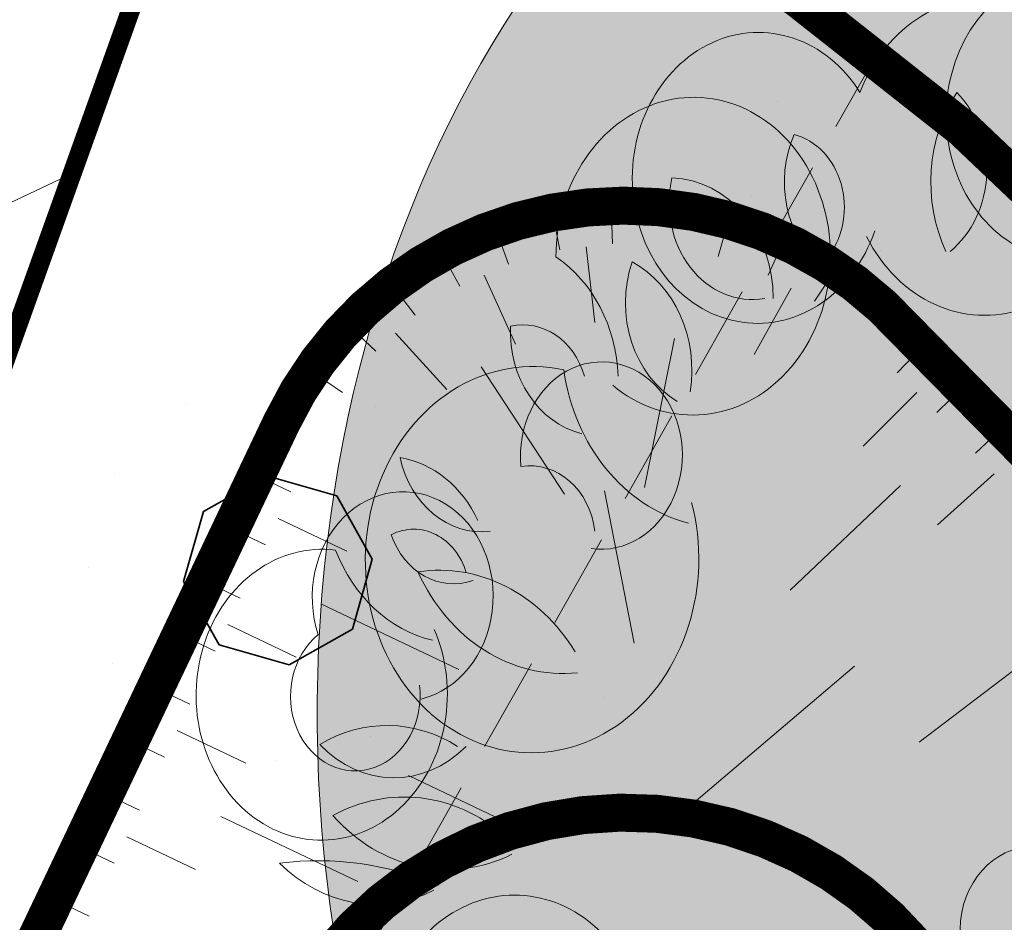
# Model space of a CAD drawing. Units: metres. Extents: x 1405261 to 1405596, y 5222336 to 5222482.
# Drawn here: x 1405286 to 1405288, y 5222429 to 5222432 of the extents above; entities that cross this region are included whole.
import ezdxf

# ---------------------------------------------------------------- set-up
doc = ezdxf.new("R2010")
doc.units = ezdxf.units.M
doc.header["$LTSCALE"] = 2
doc.linetypes.add('CACHE', pattern=[0.375, 0.25, -0.125])
doc.linetypes.add('CACHE2', pattern=[0.1875, 0.125, -0.0625])
doc.layers.get('0').update_dxf_attribs({"lineweight": 9})
for name, color, linetype, lineweight in [('Compo-arbre', 3, 'Continuous', 9), ('Compo-bordure-CR1', 7, 'Continuous', 9), ('Compo-hachure-enrobés', 7, 'Continuous', 35), ('Compo-hachures-herbe', 76, 'Continuous', 35), ('Compo-lots', 168, 'Continuous', 9), ('Compo-réglementaire-bande implantation', 1, 'CACHE2', 9), ('Compo-végétation-hachures-Haie-massifs', 7, 'Continuous', 35), ('Compo-végétation-limite', 7, 'CACHE2', 9), ('Projet-EP-noue', 140, 'Continuous', 9)]:
    doc.layers.add(name, color=color, linetype=linetype, lineweight=lineweight)
doc.layers.add('Compo-arbre-ombre', color=7, linetype='Continuous', lineweight=9, transparency=0.8)

# ---------------------------------------------------------------- blocks, each defined once
blk = doc.blocks.new('A$C2605779F')
at = {"layer": 'Compo-arbre-ombre'}
h = blk.add_hatch(color=256, dxfattribs=at)
h.dxf.hatch_style = 1
edge = h.paths.add_edge_path()
edge.add_ellipse((3.03754150721285, 4.025229537949471), major_axis=(-0.0750339148439957, -3.335868997210083), ratio=0.831847555766109, start_angle=0, end_angle=360)
h = blk.add_hatch(color=71, dxfattribs=at)
h.set_gradient(color1=(179, 255, 153), color2=(251, 251, 218), rotation=165.00000000000003, tint=1, name='CYLINDER')
edge = h.paths.add_edge_path()
edge.add_ellipse((3.038816900144639, 3.070896068330057), major_axis=(-1.739747846766222, 1.739747846766222), ratio=0.9999999999998733, start_angle=314.9999999999964, end_angle=674.9999999999965)
at = {"color": 86}
blk.add_circle((2.962458276888356, 3.255906384438276), 0.2716235787440914, dxfattribs=at)
for centre, major_axis, ratio, start_param, end_param in [((3.066698501464998, 5.904607387290753), (-0.3340119203466375, 0.3340119203466375), 0.9999999999992197, 3.148967086689104, 4.148046786999082), ((2.743757949386691, 5.766894640051532), (-0.3648297378112872, 0.3648297378112872), 0.9999999999999413, 0.38419650408717, 1.327146953908474), ((1.889881272860521, 5.686315726853763), (-0.3340119203468021, 0.3340119203468022), 0.9999999999996628, 3.567846107168123, 4.566925807477443), ((3.020560385507451, 5.689481552608868), (-0.3396731336321689, -0.3396731336321689), 0.9999999999998341, -1.416726878882217, -0.2789899083244216), ((2.421927449984651, 5.721084973568622), (-0.2322974097970849, -0.2322974097970848), 0.9999999999997654, 1.419775329212766, 3.230092442791179), ((2.329744655691684, 5.680030409393112), (-0.240630483819749, -0.2406304838197489), 0.9999999999995927, -1.238317147769106, 0.1709241540950639), ((1.972851151194163, 5.59068910820838), (-0.1722738253699079, -0.1722738253699078), 0.9999999999997926, 1.676106764500318, 3.716509741147896), ((1.872366380968742, 5.606126442717368), (-0.2227431150159841, -0.2227431150159841), 0.999999999999898, -1.030162663028975, 0.9439238647509445), ((1.560638316685754, 5.288697213233263), (-0.2784667461629025, -0.2784667461629025), 0.9999999999995732, 2.372377383317884, 3.911473437305328), ((1.65087321894157, 5.429157116088618), (-0.3648297378113289, 0.3648297378113289), 0.9999999999994496, 0.8030755245659291, 1.746025974387214), ((0.9035924563709159, 5.008241682944345), (-0.3340119203466819, -0.3340119203466818), 0.9999999999999724, 2.415928800851538, 3.415008501161449), ((1.762630396932764, 5.281309312151507), (-0.2574072390935746, 0.2574072390935747), 0.9999999999997048, 0.4297627790496861, 1.890153911760604), ((1.259895649360715, 5.05028947913911), (-0.2775576027851957, -0.2775576027851956), 0.9999999999998368, 2.1978256535784, 3.503001851981113), ((1.018284061700342, 4.954629309640723), (-0.1722738253700192, -0.1722738253700192), 0.9999999999989404, 2.690582992080461, 4.135388761626826), ((1.307984120664514, 5.181408315472481), (-0.2406304838197653, 0.2406304838197653), 0.9999999999996229, 0.7513581995044698, 2.160599501368157), ((1.778171971514439, 5.165675585195686), (-0.43700021679011, -0.43700021679011), 0.9999999999995152, -0.6029302909065127, 0.5723788051804681), ((1.061731969152788, 4.436010739610538), (-0.4433660311710696, 0.4433660311710696), 0.9999999999994845, 4.240359951602323, 5.323564864124317), ((0.8688701989058245, 4.84407745214321), (-0.2263284184754611, -0.2263284184754611), 0.9999999999999792, -0.524488198912856, 0.8929520945258416), ((0.506814260364763, 4.364297347768115), (-0.2833437934485452, -0.2833437934485452), 0.9999999999999816, 2.867312931458994, 3.794809709284912), ((1.051333358284865, 4.492767421869985), (-0.1755079238814022, -0.1755079238814022), 0.9999999999997733, 2.513157914993949, 4.073982407765373), ((1.316723387584034, 4.777367601854849), (-0.2151457076699482, 0.2151457076699483), 0.9999999999997847, 0.9141664207401083, 2.244116798645085), ((0.6175957221680619, 4.319627732555318), (-0.1482980046221581, 0.1482980046221581), 0.999999999999423, 4.272459094629766, 5.925154432267806), ((0.765005543760708, 4.607933595921395), (-0.1794554775466006, -0.1794554775466005), 0.999999999999888, -0.3913217116354752, 1.090118889309454), ((0.7898435644540314, 4.676102268666909), (-0.3648297378112759, -0.3648297378112759), 0.9999999999986162, -0.3488417817508345, 0.5941086680715539), ((0.2783703485197293, 3.987630417863102), (-0.3340119203468451, 0.3340119203468452), 0.9999999999995557, 4.405604148125593, 5.404683848434621), ((0.7208539671464678, 3.770641608975211), (-0.4433660311708206, -0.4433660311708206), 0.9999999999999798, 2.98372289016581, 4.066927802688609), ((1.176750062443261, 4.685986251260829), (-0.4370002167901711, -0.437000216790171), 0.9999999999997329, -0.2887710255473266, 0.8865380705392347), ((0.4049524603428836, 3.985302356298916), (-0.1722738253700279, 0.1722738253700279), 0.9999999999994365, 4.084661132252426, 6.125064108899507), ((0.5773673017361034, 4.310306916447416), (-0.2406304838197954, 0.2406304838197954), 0.9999999999990751, 1.170237219982898, 2.579478521847298), ((0.5330177507580629, 3.341284157298787), (-0.3885497329039971, 0.3885497329039971), 1, 5.00814288382186, 5.987431403742415), ((0.5491698041641939, 4.13336907764301), (-0.2913269530885473, 0.2913269530885473), 0.9999999999997039, 1.626729990243542, 3.085658990141444), ((0.602270090975253, 3.032500865914926), (-0.443366031170914, -0.443366031170914), 0.9999999999998092, 3.297882155524933, 4.381087068047545), ((0.7529959929845518, 4.043924993731935), (-0.4370002167901209, 0.437000216790121), 0.9999999999999014, 1.596184566606818, 2.771493662693074), ((0.2907369931479025, 2.135736849227442), (-0.9284703601155141, 0.9284703601155141), 0.9999999999996895, 5.159226030640671, 5.621110695209731), ((0.4843873677536976, 3.862700037888317), (-0.3910375236402466, 0.3910375236402466), 0.9999999999996726, 1.658764756399679, 2.777793475750106), ((1.02083238319824, 2.845478142343609), (-0.3539701756000122, 0.3539701756000123), 0.9999999999999905, 2.224503097324705, 3.399812193411109)]:
    blk.add_ellipse(centre, major_axis=major_axis, ratio=ratio, start_param=start_param, end_param=end_param, dxfattribs=at)
at = {"layer": 'Compo-arbre-ombre'}
blk.add_ellipse((3.03754150721285, 4.025229537949471), major_axis=(-0.0750339148439957, -3.335868997210083), ratio=0.831847555766109, dxfattribs=at)

msp = doc.modelspace()

# ---------------------------------------------------------------- hatches: boundary and pattern name
at = {"layer": 'Compo-hachure-enrobés'}
h = msp.add_hatch(dxfattribs=at)
h.set_pattern_fill('ALEA', color=256, scale=0.2999999999999999, angle=47.20527805693398)
h.set_pattern_definition([(359.2052780569339, (-438134.7783908868, 5390328.091687735), (1.843069448735978, 3.092425423031235), [0, -2.249999999999999]), (114.205278056934, (-438135.2747539269, 5390327.9379876), (-2.105578646364446, -2.920023724877578), [0, -3.749999999999999]), (200.205278056934, (-438135.2747539269, 5390327.9379876), (2.766032952282342, -2.304140120904561), [0, -2.999999999999999]), (227.205278056934, (-438134.8934641863, 5390327.584974666), (3.510611131562981, -0.797251198067424), [0, -2.999999999999999]), (121.205278056934, (-438135.7974514527, 5390326.990999059), (-1.734022608348892, -3.154863797948932), [0, -2.999999999999999]), (333.205278056934, (-438135.7974514527, 5390326.990999059), (3.012169926493684, 1.971505090990356), [0, -2.999999999999999]), (99.20527805693398, (-438133.8119992902, 5390327.605799601), (-2.789590545955716, -2.275562474595753), [0, -3.749999999999998]), (347.205278056934, (-438135.3371582571, 5390329.017851341), (2.445745357697123, 2.641652822604976), [0, -2.999999999999999]), (222.205278056934, (-438135.3371582571, 5390329.017851341), (3.427767176000879, -1.100187337231628), [0, -2.999999999999999]), (161.205278056934, (-438135.4522315565, 5390328.511138271), (-2.708475218758655, -2.371531568257971), [0, -1.499999999999999]), (295.205278056934, (-438134.3083623303, 5390327.452099466), (3.587402026698961, -0.3009097683858837), [0, -1.859999999999999])])
h.paths.add_polyline_path([(1405299.31097784, 5222433.648675216), (1405299.108567033, 5222433.083847931), (1405288.753400089, 5222436.794712729), (1405288.955810896, 5222437.359540015), (1405283.307538018, 5222439.383648089), (1405283.105127208, 5222438.818820803), (1405278.028056625, 5222440.638020697), (1405276.375390862, 5222436.025349838), (1405286.15011382, 5222432.522492225, -0.08014084097274597), (1405287.823550255, 5222431.599488081, -0.3233393352820795), (1405289.774278627, 5222424.850111272), (1405287.847647685, 5222419.473848294), (1405292.083659328, 5222417.956135102), (1405294.24360128, 5222423.983452374), (1405299.945576479, 5222427.047631493), (1405303.881110468, 5222425.637298407), (1405304.049786144, 5222426.107987821), (1405311.580816648, 5222423.409177057), (1405311.412140973, 5222422.938487643), (1405312.685173674, 5222422.482285221), (1405314.506553277, 5222427.565844649), (1405310.40511279, 5222429.035631781), (1405310.607523597, 5222429.60045907)])
at = {"layer": 'Compo-hachures-herbe'}
h = msp.add_hatch(dxfattribs=at)
h.set_pattern_fill('ALEA', color=256, scale=0.4, angle=-270.3920397316542)
h.set_pattern_definition([(41.60796026834583, (0.002736932289900137, 0.3999906363924541), (-0.9658272678128497, 4.701827056660756), [0, -2.999999999999999]), (156.6079602683459, (-0.3477705170229797, -0.1976250653150934), (0.5523607762242173, -4.76811257783276), [0, -5]), (242.6079602683458, (-0.3477705170229797, -0.1976250653150934), (4.795028435221629, 0.2184085332902654), [0, -4]), (269.6079602683458, (0.3450335847330796, -0.2023655710773608), (4.173246220275383, 2.371500783671643), [0, -4]), (163.6079602683459, (-0.01094772915960055, -1.599962545569817), (1.129330311901264, -4.665255944599286), [0, -3.999999999999999]), (15.60796026834586, (-0.01094772915960055, -1.599962545569817), (1.193065520768704, 4.649364972246305), [0, -4]), (141.6079602683458, (1.391082072091825, 0.7905002612330042), (-0.7005388051519451, -4.748604570236846), [0, -5]), (29.60796026834586, (-1.380134342932225, 0.8094622843368123), (0.03284318854859805, 4.799887634826876), [0, -4]), (264.6079602683458, (-1.380134342932225, 0.8094622843368123), (4.364055670697308, 1.998754133217153), [0, -3.999999999999999]), (203.6079602683459, (-1.037837690489045, 0.2071060768669974), (-0.5343881484511548, -4.770160300114969), [0, -2]), (337.6079602683458, (1.040574622778945, 0.1928845595254567), (3.802583358263742, 2.929225116895869), [0, -2.48])])
edge = h.paths.add_edge_path()
edge.add_line((1405283.27367238, 5222421.112649893), (1405287.847647685, 5222419.473848293))
edge.add_line((1405287.847647685, 5222419.473848293), (1405289.774278624, 5222424.850111266))
edge.add_arc((1405284.126005745, 5222426.874219345), 6.000000003297919, 340.284414305138, 411.9566565561176)
edge.add_line((1405287.823550255, 5222431.599488081), (1405286.041117777, 5222428.455917828))
edge.add_line((1405286.041117777, 5222428.455917828), (1405283.27367238, 5222421.112649893))
at = {"layer": 'Compo-réglementaire-bande implantation'}
h = msp.add_hatch(dxfattribs=at)
h.set_pattern_fill('ANSI32', color=256, scale=0.09)
h.set_pattern_definition([(25.28799474024828, (0, 0), (-0.366190128393191, 0.7751015110083186), []), (25.28799474024828, (0.3804307107902984, -0.1363038530800884), (-0.366190128393191, 0.7751015110083186), [])])
h.paths.add_polyline_path([(1405270.953855529, 5222436.687488366, -1), (1405270.84219716, 5222436.799651929, -1)], flags=16)
h.paths.add_polyline_path([(1405284.192487137, 5222430.590119925), (1405283.794209673, 5222429.478508072), (1405284.426732663, 5222429.251882517), (1405284.825010127, 5222430.36349437)], flags=24)
h.paths.add_polyline_path([(1405274.771237312, 5222435.261931214), (1405276.416267891, 5222434.672420093), (1405276.64362797, 5222435.306868316), (1405274.998597391, 5222435.896379436)], flags=24)
h.paths.add_polyline_path([(1405267.750268531, 5222437.950618383), (1405268.739463509, 5222437.598491564), (1405268.890375002, 5222438.022432271), (1405267.901180023, 5222438.374559088)], flags=24)
h.paths.add_polyline_path([(1405276.2067446, 5222435.554649886), (1405274.520282004, 5222430.847650414), (1405284.294681422, 5222427.344908747), (1405285.981438149, 5222432.051802811)])
at = {"layer": 'Compo-végétation-hachures-Haie-massifs'}
h = msp.add_hatch(dxfattribs=at)
h.set_pattern_fill('BOIS', color=256, scale=0.5, angle=209.23614)
h.set_pattern_definition([(209.23614, (1405282.169923967, 5222421.352507894), (0.9768203362403325, -1.745228360618553), [0.1913417, -1.8086583]), (209.23614, (1405282.39554016, 5222420.9494125), (0.9768203362403325, -1.745228360618553), [0.1913417, -1.8086583]), (299.23614, (1405282.354069404, 5222421.300525418), (1.745228360618553, 0.9768203362403324), [0.1913417, -1.8086583]), (299.23614, (1405281.95097401, 5222421.074909224), (1.745228360618553, 0.9768203362403324), [0.1913417, -1.8086583]), (254.23614, (1405282.002956486, 5222421.259054662), (1.745228283646237, 0.97682029315822), [0.1913417, -2.6370854]), (254.23614, (1405282.447522636, 5222421.133557937), (1.745228283646237, 0.97682029315822), [0.1913417, -2.6370854]), (164.2361399999999, (1405282.354069404, 5222421.300525418), (-1.745228283646237, -0.97682029315822), [0.1913417, -2.6370854]), (164.2361399999999, (1405282.228572679, 5222420.855959267), (-1.745228283646237, -0.97682029315822), [0.1913417, -2.6370854]), (209.23614, (1405281.762941233, 5222420.860028497), (0.9768203362403325, -1.745228360618553), [0, -2]), (209.23614, (1405282.635555413, 5222421.348438664), (0.9768203362403325, -1.745228360618553), [0, -2]), (209.23614, (1405282.443453407, 5222420.66792649), (0.9768203362403325, -1.745228360618553), [0, -2]), (209.23614, (1405281.955043239, 5222421.540540671), (0.9768203362403325, -1.745228360618553), [0, -2]), (209.23614, (1405282.699203887, 5222421.097567841), (0.9768203362403325, -1.745228360618553), [0, -2]), (209.23614, (1405282.454998803, 5222421.533874932), (0.9768203362403325, -1.745228360618553), [0, -2]), (209.23614, (1405281.943497842, 5222420.67459223), (0.9768203362403325, -1.745228360618553), [0, -2]), (209.23614, (1405281.699292758, 5222421.11089932), (0.9768203362403325, -1.745228360618553), [0, -2]), (209.23614, (1405282.628889673, 5222420.848483101), (0.9768203362403325, -1.745228360618553), [0, -2]), (209.23614, (1405282.205914062, 5222421.604189145), (0.9768203362403325, -1.745228360618553), [0, -2]), (209.23614, (1405282.192582583, 5222420.604278016), (0.9768203362403325, -1.745228360618553), [0, -2]), (209.23614, (1405281.769606972, 5222421.359984061), (0.9768203362403325, -1.745228360618553), [0, -2])])
edge = h.paths.add_edge_path()
edge.add_line((1405282.199248323, 5222421.497603408), (1405283.297162723, 5222421.104233581))
edge.add_line((1405283.297162723, 5222421.104233581), (1405286.041117777, 5222428.455917828))
edge.add_line((1405286.041117777, 5222428.455917828), (1405287.823550255, 5222431.599488081))
edge.add_arc((1405284.126005751, 5222426.874219352), 5.999999993358493, 51.95665655954934, 70.2844143255257)
edge.add_line((1405286.150113825, 5222432.522492223), (1405285.981438149, 5222432.051802809))
edge.add_line((1405285.981438149, 5222432.051802809), (1405282.199248323, 5222421.497603408))

# ---------------------------------------------------------------- linework, layer by layer
at = {"layer": 'Compo-bordure-CR1', "const_width": 0.1, "flags": 128}
msp.add_lwpolyline([(1405276.375390861, 5222436.025349838), (1405286.150113825, 5222432.522492223, -0.4142135624441572), (1405289.774278624, 5222424.850111266), (1405287.847647685, 5222419.473848294)], format="xyb", dxfattribs=at)
at = {"layer": 'Compo-lots', "const_width": 0.05, "flags": 128}
msp.add_lwpolyline([(1405282.199248323, 5222421.497603408), (1405285.981438148, 5222432.051802809), (1405276.206744599, 5222435.554649883)], dxfattribs=at)
at = {"layer": 'Compo-végétation-limite', "flags": 128}
msp.add_lwpolyline([(1405283.273672381, 5222421.112649894), (1405286.041117777, 5222428.455917828), (1405287.823550255, 5222431.599488081)], dxfattribs=at)
at = {"layer": 'Projet-EP-noue'}
for p, q in [((1405287.128245368, 5222431.207140448), (1405287.131786883, 5222431.107203179, -0.09517669893721413)), ((1405286.973477537, 5222431.189516421), (1405286.992495835, 5222431.091341555, -0.09517669850781235)), ((1405286.823324247, 5222431.148071554), (1405286.857357874, 5222431.054041174, -0.09517669862516868)), ((1405287.436582847, 5222431.169803831), (1405287.409290614, 5222431.073600223, -0.09517669887715768)), ((1405287.062141359, 5222431.099272367, -0.09517669872251325), (1405287.084769907, 5222430.900556618, -0.2861100688699059)), ((1405287.582671091, 5222431.115749114), (1405287.540770034, 5222431.024950979, -0.0951766987907973)), ((1405286.68142877, 5222431.083811448), (1405286.729651945, 5222430.996207079, -0.09517669885129848)), ((1405286.79350491, 5222431.025124127, -0.09517669873823359), (1405286.876012335, 5222430.842935969, -0.2861100703787209)), ((1405287.718592593, 5222431.039663421), (1405287.663099386, 5222430.956473855, -0.09517669881313362)), ((1405286.551234013, 5222430.998295292), (1405286.612476664, 5222430.919242539, -0.09517669873866424)), ((1405287.60193471, 5222430.990712417, -0.09517669880196547), (1405287.504243701, 5222430.816194605, -0.286110070655984)), ((1405286.435898982, 5222430.893598023), (1405286.508675136, 5222430.825014996, -0.09517669885677794)), ((1405286.5605759, 5222430.872128768, -0.09517669879772109), (1405286.695003035, 5222430.724043167, -0.2861100696903865)), ((1405287.294506804, 5222430.858375612, -0.286110069762945), (1405287.215640378, 5222430.46622757, -0.6873288020289943)), ((1405287.950241338, 5222430.840067113), (1405287.880527622, 5222430.768373335, -0.09817968505707846)), ((1405286.785507685, 5222430.783489568, -0.2861100700345537), (1405287.005106383, 5222430.449159773, -0.6726664557096897)), ((1405286.338222129, 5222430.772259983), (1405286.420765968, 5222430.715810761, -0.09517669875005509)), ((1405288.056583913, 5222430.733811061), (1405287.984946903, 5222430.664039012, -0.09754992035595286)), ((1405287.932737262, 5222430.716206173, -0.09786480270651565), (1405287.791373473, 5222430.574727274, -0.2935918496039778)), ((1405288.159998517, 5222430.624703261), (1405288.086491167, 5222430.556904518, -0.09725662738533881)), ((1405288.135788259, 5222430.501976783, -0.09724286515953685), (1405287.986943804, 5222430.368390376, -0.2917454106613133)), ((1405286.194219916, 5222430.49769338), (1405286.284528622, 5222430.454747628, -0.09999999998319699)), ((1405287.110373381, 5222430.457693672, -0.679997628869342), (1405287.188039792, 5222430.05676981, -1.073068251261311)), ((1405287.889158639, 5222430.471558824, -0.2926686301326455), (1405287.598843093, 5222430.196391813, -0.6829002303892385)), ((1405286.251351852, 5222430.384981679, -0.09999999997377834), (1405286.431969264, 5222430.299090175, -0.2999999999792105)), ((1405286.127866376, 5222430.358161482), (1405286.218175082, 5222430.31521573, -0.0999999999643597)), ((1405286.061512836, 5222430.218629583), (1405286.151821542, 5222430.175683831, -0.1000000000092984)), ((1405286.365615725, 5222430.159558276, -0.1707732718372626), (1405286.726850549, 5222429.987775268, -0.625389317585057)), ((1405286.118644773, 5222430.105917881, -0.05000000000464919), (1405286.299262185, 5222430.020026377, -0.04154654369531482)), ((1405285.995159297, 5222430.079097684), (1405286.085468003, 5222430.036151932)), ((1405288.257019519, 5222430.03855611), (1405287.938551828, 5222429.796526506)), ((1405287.768697461, 5222429.996459159, -0.3414501151946193), (1405287.293691588, 5222429.592914161)), ((1405285.928805757, 5222429.939565785), (1405286.019114463, 5222429.896620033)), ((1405285.985937693, 5222429.826854084), (1405286.166555105, 5222429.74096258)), ((1405285.862452217, 5222429.800033886), (1405285.952760923, 5222429.757088134)), ((1405286.594143469, 5222429.70871147, -0.3126946587925285), (1405286.920225167, 5222429.553645317)), ((1405285.796098677, 5222429.660501987), (1405285.886407383, 5222429.617556235)), ((1405286.100201565, 5222429.601430681), (1405286.46143639, 5222429.429647673)), ((1405285.853230613, 5222429.547790285), (1405286.033848026, 5222429.461898781)), ((1405285.729745137, 5222429.520970088), (1405285.820053843, 5222429.478024337)), ((1405285.663391598, 5222429.381438189), (1405285.753700304, 5222429.338492437))]:
    msp.add_line(p, q, dxfattribs=at)
at = {"layer": 'Projet-EP-noue', "const_width": 0.1, "flags": 128}
msp.add_lwpolyline([(1405287.376947738, 5222419.642494553), (1405289.303589218, 5222425.018786938, 0.3009025253530259), (1405287.841049398, 5222430.943392871, 0.505173582171755), (1405286.260573456, 5222430.63722528), (1405285.331623899, 5222428.683778695), (1405282.721659648, 5222421.310429569)], format="xyb", dxfattribs=at)
at = {"layer": 'Projet-EP-noue', "linetype": 'CACHE', "const_width": 0.1, "flags": 128}
msp.add_lwpolyline([(1405286.438496626, 5222419.978730558), (1405288.361935451, 5222425.355371022, 0.2174396917479184), (1405288.039495807, 5222429.102985164, 0.5314100450950612), (1405286.387222842, 5222429.235179916), (1405285.899321003, 5222428.624020239, 0.0835704875228054), (1405285.738144576, 5222428.333810091), (1405283.192363046, 5222421.141782073)], format="xyb", dxfattribs=at)

# ---------------------------------------------------------------- block references
at = {"layer": 'Compo-arbre', "xscale": 0.7000000000000001, "yscale": 0.81, "zscale": 0.008100000000000001, "rotation": 359.1635471890821}
msp.add_blockref('A$C2605779F', (1405286.124163194, 5222426.694513906), dxfattribs=at)

doc.saveas('drawing.dxf')
